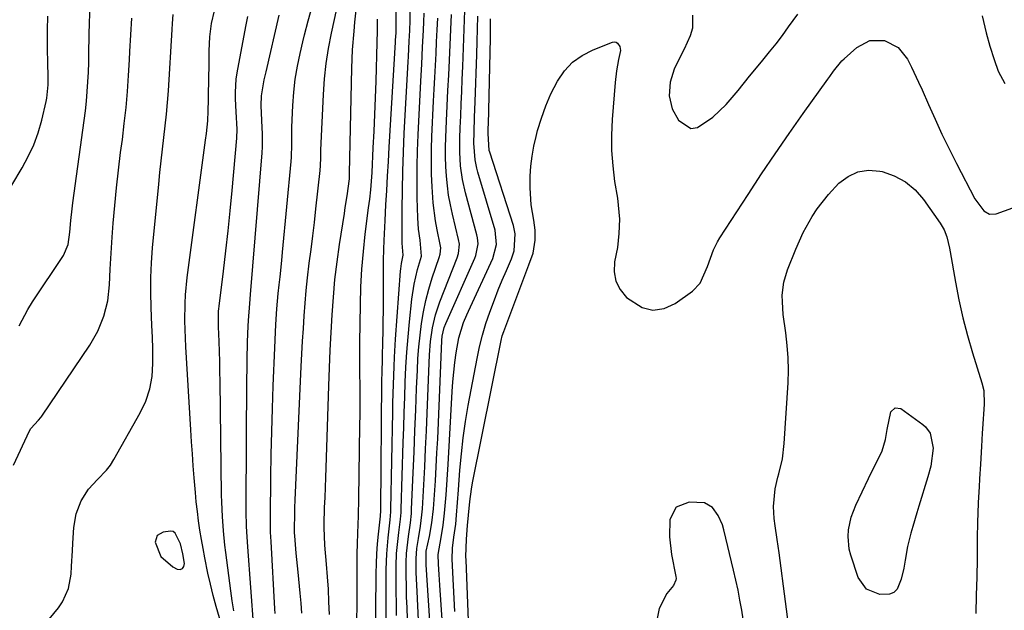
# Model space of a CAD drawing. Units: inches. Extents: x 1880031 to 1885428, y 443282 to 448607.
# Drawn here: x 1880999 to 1881263, y 446336 to 446494 of the extents above; entities that cross this region are included whole.
import ezdxf

# ---------------------------------------------------------------- set-up
doc = ezdxf.new("R2010")
doc.units = ezdxf.units.IN
doc.header["$MEASUREMENT"] = 0
for name, color, linetype in [('1', 7, 'Continuous'), ('7', 7, 'Continuous'), ('8', 7, 'Continuous')]:
    doc.layers.add(name, color=color, linetype=linetype)

msp = doc.modelspace()

# ---------------------------------------------------------------- linework, layer by layer
at = {"layer": '1', "color": 18}
msp.add_polyline3d([(1881042.89, 446351.31, 1696), (1881042.26, 446353.98, 1696), (1881040.81, 446356.81, 1696), (1881040.25, 446357.21, 1696), (1881039.59, 446357.37, 1696), (1881037.54, 446357.11, 1696), (1881035.99, 446356.16, 1696), (1881035.43, 446354.44, 1696), (1881036.96, 446350.54, 1696), (1881040.16, 446347.8, 1696), (1881041.33, 446347.17, 1696), (1881042.14, 446347.12, 1696), (1881042.78, 446347.32, 1696), (1881043.14, 446347.87, 1696), (1881043.33, 446348.67, 1696), (1881042.89, 446351.31, 1696)], dxfattribs=at)
at = {"layer": '7', "color": 18}
for points in [[(1880999.04, 446412.27, 1692), (1881001.33, 446416.64, 1692), (1881002.64, 446418.73, 1692), (1881010.95, 446431.09, 1692), (1881012.19, 446434.08, 1692), (1881012.62, 446437.34, 1692), (1881012.86, 446440.44, 1692), (1881013.2, 446443.6, 1692), (1881013.4, 446445.17, 1692), (1881016.47, 446467.23, 1692), (1881016.79, 446469.8, 1692), (1881017.07, 446472.37, 1692), (1881017.28, 446474.94, 1692), (1881017.45, 446477.52, 1692), (1881017.57, 446480.11, 1692), (1881017.66, 446482.69, 1692), (1881017.73, 446485.27, 1692), (1881017.78, 446489.97, 1692), (1881017.88, 446493.58, 1692), (1881018.08, 446497.19, 1692)], [(1881067.57, 446335.29, 1704), (1881067.5, 446336.52, 1704), (1881066.48, 446354.58, 1704), (1881066.35, 446357.05, 1704), (1881066.27, 446359.52, 1704), (1881066.27, 446361.16, 1704), (1881066.41, 446371.76, 1704), (1881066.52, 446377.89, 1704), (1881066.65, 446384.01, 1704), (1881066.84, 446390.13, 1704), (1881067.05, 446396.26, 1704), (1881067.45, 446406.39, 1704), (1881067.64, 446410.55, 1704), (1881067.75, 446412.63, 1704), (1881068.02, 446416.79, 1704), (1881068.39, 446420.93, 1704), (1881068.64, 446423.23, 1704), (1881068.89, 446425.4, 1704), (1881069.35, 446429.77, 1704), (1881069.56, 446431.95, 1704), (1881071.84, 446456.23, 1704), (1881071.93, 446457.37, 1704), (1881072, 446460.81, 1704), (1881072.04, 446465.41, 1704), (1881072.29, 446471.26, 1704), (1881072.55, 446474.76, 1704), (1881072.93, 446478.25, 1704), (1881073.52, 446481.71, 1704), (1881074.24, 446485.15, 1704), (1881074.99, 446488.27, 1704), (1881075.45, 446490.13, 1704), (1881076.42, 446493.85, 1704), (1881077.68, 446498.36, 1704)], [(1881074.74, 446335.37, 1706), (1881074.52, 446338.06, 1706), (1881074.27, 446340.74, 1706), (1881073.7, 446346.35, 1706), (1881073.37, 446349.77, 1706), (1881073.21, 446351.47, 1706), (1881072.8, 446356.05, 1706), (1881072.75, 446356.87, 1706), (1881072.72, 446357.69, 1706), (1881072.72, 446358.23, 1706), (1881072.79, 446361.66, 1706), (1881072.84, 446363.65, 1706), (1881072.9, 446365.64, 1706), (1881073.06, 446369.62, 1706), (1881074.55, 446401.36, 1706), (1881074.72, 446404.76, 1706), (1881074.9, 446408.17, 1706), (1881075.1, 446411.57, 1706), (1881075.31, 446414.98, 1706), (1881075.56, 446418.37, 1706), (1881075.85, 446421.77, 1706), (1881076.22, 446425.16, 1706), (1881076.7, 446429.05, 1706), (1881077.17, 446432.69, 1706), (1881077.62, 446436.32, 1706), (1881078.05, 446439.96, 1706), (1881078.47, 446443.61, 1706), (1881079.61, 446453.83, 1706), (1881079.72, 446455.17, 1706), (1881079.76, 446457.2, 1706), (1881079.78, 446458.56, 1706), (1881079.81, 446459.23, 1706), (1881080.49, 446474.21, 1706), (1881080.78, 446478.33, 1706), (1881081.21, 446482.44, 1706), (1881081.85, 446486.51, 1706), (1881082.62, 446490.57, 1706), (1881084.04, 446497.11, 1706)], [(1881082.07, 446335.09, 1708), (1881081.95, 446338.44, 1708), (1881081.79, 446341.79, 1708), (1881081.57, 446345.13, 1708), (1881081.31, 446348.48, 1708), (1881080.88, 446353.56, 1708), (1881080.63, 446358.35, 1708), (1881080.63, 446359.15, 1708), (1881080.8, 446363.68, 1708), (1881080.9, 446366.34, 1708), (1881080.99, 446369, 1708), (1881081.09, 446371.67, 1708), (1881081.18, 446374.33, 1708), (1881081.94, 446396.26, 1708), (1881082.12, 446401, 1708), (1881082.32, 446405.74, 1708), (1881082.55, 446410.48, 1708), (1881082.81, 446415.22, 1708), (1881083.14, 446419.95, 1708), (1881083.57, 446424.67, 1708), (1881084.14, 446429.38, 1708), (1881084.8, 446434.07, 1708), (1881086.09, 446442.32, 1708), (1881086.33, 446443.9, 1708), (1881086.8, 446447.07, 1708), (1881087.42, 446451.61, 1708), (1881087.46, 446452.27, 1708), (1881087.47, 446452.93, 1708), (1881087.47, 446453.15, 1708), (1881088.06, 446481.24, 1708), (1881088.26, 446486.16, 1708), (1881088.67, 446491.1, 1708), (1881088.92, 446493.54, 1708), (1881089.4, 446498.41, 1708)], [(1881097.24, 446333.61, 1714), (1881097.31, 446347.06, 1714), (1881097.45, 446351.31, 1714), (1881097.81, 446355.55, 1714), (1881098.34, 446360.34, 1714), (1881098.53, 446362.55, 1714), (1881098.55, 446363.11, 1714), (1881099.03, 446389.21, 1714), (1881099.08, 446391.65, 1714), (1881099.21, 446396.54, 1714), (1881099.38, 446401.41, 1714), (1881099.49, 446403.85, 1714), (1881099.79, 446408.72, 1714), (1881101.09, 446426.87, 1714), (1881101.16, 446427.56, 1714), (1881101.37, 446428.92, 1714), (1881101.85, 446431.22, 1714), (1881101.57, 446434.36, 1714), (1881101.57, 446443.5, 1714), (1881101.61, 446448.59, 1714), (1881101.7, 446453.67, 1714), (1881101.88, 446458.75, 1714), (1881102.11, 446463.83, 1714), (1881103.14, 446482.95, 1714), (1881103.21, 446484.33, 1714), (1881103.45, 446488.48, 1714), (1881103.58, 446491.25, 1714), (1881103.67, 446494.01, 1714), (1881103.73, 446497.09, 1714)], [(1880997.51, 446375.01, 1694), (1881001.8, 446384.16, 1694), (1881002.2, 446384.84, 1694), (1881004.25, 446387.01, 1694), (1881004.83, 446387.73, 1694), (1881005.1, 446388.11, 1694), (1881017.92, 446407.08, 1694), (1881020.08, 446410.82, 1694), (1881021.71, 446414.82, 1694), (1881022.76, 446419, 1694), (1881023.22, 446423.29, 1694), (1881023.4, 446427.47, 1694), (1881023.55, 446430.31, 1694), (1881023.73, 446433.14, 1694), (1881023.93, 446435.98, 1694), (1881024.23, 446439.76, 1694), (1881024.63, 446444.48, 1694), (1881025.09, 446449.2, 1694), (1881025.62, 446453.91, 1694), (1881026.21, 446458.61, 1694), (1881026.67, 446462.09, 1694), (1881027.19, 446466.37, 1694), (1881027.64, 446470.66, 1694), (1881028.01, 446474.96, 1694), (1881028.3, 446479.26, 1694), (1881028.55, 446483.42, 1694), (1881028.67, 446485.64, 1694), (1881028.91, 446490.1, 1694), (1881029.17, 446494.56, 1694)], [(1881007.03, 446333.8, 1696), (1881009.55, 446336.81, 1696), (1881010.64, 446338.46, 1696), (1881012.22, 446342.03, 1696), (1881012.92, 446345.86, 1696), (1881013.06, 446348.01, 1696), (1881013.31, 446352.1, 1696), (1881013.43, 446354.14, 1696), (1881013.67, 446358.29, 1696), (1881014.27, 446361.97, 1696), (1881015.63, 446365.44, 1696), (1881017.62, 446368.61, 1696), (1881020.01, 446371.13, 1696), (1881022.43, 446373.64, 1696), (1881023.46, 446375.04, 1696), (1881024.39, 446376.51, 1696), (1881031.47, 446389.02, 1696), (1881032.93, 446392.15, 1696), (1881034.04, 446395.38, 1696), (1881034.62, 446398.74, 1696), (1881034.84, 446402.19, 1696), (1881034.79, 446406.1, 1696), (1881034.72, 446409.23, 1696), (1881034.59, 446412.36, 1696), (1881034.36, 446417.21, 1696), (1881034.25, 446421.19, 1696), (1881034.26, 446425.17, 1696), (1881034.44, 446429.15, 1696), (1881034.74, 446433.13, 1696), (1881036.41, 446450.19, 1696), (1881036.73, 446453.31, 1696), (1881037.07, 446456.43, 1696), (1881037.43, 446459.55, 1696), (1881037.8, 446462.67, 1696), (1881038.16, 446465.79, 1696), (1881038.48, 446468.92, 1696), (1881038.74, 446472.05, 1696), (1881038.97, 446475.18, 1696), (1881039.97, 446491.52, 1696), (1881040.07, 446493.14, 1696), (1881040.24, 446495.57, 1696)], [(1881055.27, 446325.33, 1698), (1881051.81, 446337.22, 1698), (1881051, 446340.17, 1698), (1881050.24, 446343.14, 1698), (1881049.56, 446346.12, 1698), (1881048.73, 446350.18, 1698), (1881048.27, 446352.66, 1698), (1881047.84, 446355.15, 1698), (1881047.44, 446357.64, 1698), (1881047.08, 446360.14, 1698), (1881046.75, 446362.64, 1698), (1881046.46, 446365.15, 1698), (1881046.21, 446367.66, 1698), (1881045.88, 446371.57, 1698), (1881045.64, 446374.78, 1698), (1881045.41, 446378, 1698), (1881045.2, 446381.22, 1698), (1881045, 446384.44, 1698), (1881043.69, 446406.63, 1698), (1881043.48, 446411.28, 1698), (1881043.42, 446413.6, 1698), (1881043.43, 446418.24, 1698), (1881043.54, 446420.56, 1698), (1881043.99, 446425.18, 1698), (1881048.91, 446461.98, 1698), (1881049.14, 446463.7, 1698), (1881049.52, 446467.14, 1698), (1881049.57, 446468, 1698), (1881049.6, 446468.87, 1698), (1881049.83, 446478.41, 1698), (1881049.9, 446482.14, 1698), (1881049.91, 446485.88, 1698), (1881050.07, 446489.61, 1698), (1881050.54, 446493.13, 1698), (1881051.35, 446496.58, 1698)], [(1881061.84, 446331.35, 1702), (1881060.25, 446353.11, 1702), (1881060.07, 446355.85, 1702), (1881059.92, 446358.6, 1702), (1881059.81, 446362.72, 1702), (1881059.8, 446364.09, 1702), (1881060.01, 446398.17, 1702), (1881060.03, 446400.63, 1702), (1881060.07, 446403.09, 1702), (1881060.19, 446408.01, 1702), (1881060.32, 446412.18, 1702), (1881060.39, 446413.69, 1702), (1881060.78, 446418.29, 1702), (1881060.99, 446420.64, 1702), (1881064.09, 446458.52, 1702), (1881064.19, 446460.19, 1702), (1881064.19, 446463.53, 1702), (1881063.96, 446467.22, 1702), (1881063.82, 446471.19, 1702), (1881063.91, 446473.84, 1702), (1881064.65, 446478.13, 1702), (1881064.88, 446479.19, 1702), (1881065.13, 446480.25, 1702), (1881068.67, 446495.4, 1702)], [(1881094.39, 446325.79, 1712), (1881094.63, 446346.04, 1712), (1881094.7, 446348.67, 1712), (1881094.81, 446351.29, 1712), (1881094.99, 446353.91, 1712), (1881095.22, 446356.53, 1712), (1881095.71, 446361.34, 1712), (1881095.75, 446361.76, 1712), (1881095.8, 446362.38, 1712), (1881095.82, 446362.8, 1712), (1881095.83, 446363.01, 1712), (1881096.12, 446397.48, 1712), (1881096.16, 446399.95, 1712), (1881096.26, 446403.25, 1712), (1881096.28, 446404.07, 1712), (1881096.39, 446407.97, 1712), (1881096.45, 446410.75, 1712), (1881096.5, 446413.52, 1712), (1881096.52, 446416.29, 1712), (1881096.53, 446419.07, 1712), (1881096.51, 446426.67, 1712), (1881096.54, 446429.74, 1712), (1881096.63, 446432.81, 1712), (1881096.73, 446435.12, 1712), (1881096.81, 446436.91, 1712), (1881096.99, 446440.5, 1712), (1881097.21, 446444.63, 1712), (1881097.42, 446448.49, 1712), (1881097.63, 446452.35, 1712), (1881097.85, 446456.21, 1712), (1881098.08, 446460.07, 1712), (1881099.76, 446488.18, 1712), (1881099.79, 446488.67, 1712), (1881099.91, 446490.65, 1712), (1881099.94, 446492.14, 1712), (1881099.95, 446496.18, 1712)], [(1881100.05, 446334.77, 1716), (1881100.01, 446338, 1716), (1881099.98, 446341.24, 1716), (1881099.97, 446348.06, 1716), (1881100.07, 446351.33, 1716), (1881100.38, 446354.59, 1716), (1881100.67, 446356.95, 1716), (1881101.11, 446360.51, 1716), (1881101.25, 446362.3, 1716), (1881101.29, 446363.2, 1716), (1881101.83, 446381.05, 1716), (1881101.95, 446385.09, 1716), (1881102.08, 446389.13, 1716), (1881102.22, 446393.17, 1716), (1881102.36, 446397.21, 1716), (1881102.55, 446401.24, 1716), (1881102.79, 446405.27, 1716), (1881103.12, 446409.3, 1716), (1881103.5, 446413.32, 1716), (1881104.15, 446419.45, 1716), (1881104.74, 446423.41, 1716), (1881105.68, 446427.31, 1716), (1881106.7, 446430.92, 1716), (1881106.36, 446435.2, 1716), (1881105.93, 446438.17, 1716), (1881105.74, 446441.16, 1716), (1881105.6, 446446.55, 1716), (1881105.54, 446450.75, 1716), (1881105.54, 446454.95, 1716), (1881105.64, 446459.14, 1716), (1881105.81, 446463.34, 1716), (1881106.54, 446477.7, 1716), (1881106.77, 446482.25, 1716), (1881107.02, 446486.8, 1716), (1881107.26, 446491.34, 1716), (1881107.36, 446493.62, 1716), (1881107.45, 446495.89, 1716)], [(1881102.96, 446333.93, 1718), (1881102.85, 446336.83, 1718), (1881102.75, 446339.74, 1718), (1881102.69, 446342.64, 1718), (1881102.65, 446345.55, 1718), (1881102.63, 446349.05, 1718), (1881102.69, 446351.35, 1718), (1881103.25, 446355.93, 1718), (1881103.78, 446359.58, 1718), (1881104.02, 446362.03, 1718), (1881104.09, 446363.26, 1718), (1881104.5, 446372.98, 1718), (1881104.74, 446378.6, 1718), (1881104.97, 446384.22, 1718), (1881105.19, 446389.84, 1718), (1881105.41, 446395.47, 1718), (1881105.61, 446400.43, 1718), (1881105.78, 446403.57, 1718), (1881106.01, 446406.7, 1718), (1881106.33, 446409.82, 1718), (1881106.72, 446412.93, 1718), (1881107.24, 446416.02, 1718), (1881107.88, 446419.09, 1718), (1881108.69, 446422.11, 1718), (1881109.61, 446425.11, 1718), (1881111.46, 446430.55, 1718), (1881111.7, 446431.41, 1718), (1881111.86, 446433.17, 1718), (1881111.74, 446434.05, 1718), (1881110.9, 446437.97, 1718), (1881110.44, 446440.37, 1718), (1881109.81, 446445.21, 1718), (1881109.54, 446449.49, 1718), (1881109.42, 446452.86, 1718), (1881109.37, 446456.22, 1718), (1881109.41, 446459.59, 1718), (1881109.52, 446462.96, 1718), (1881109.97, 446472.42, 1718), (1881110.13, 446475.59, 1718), (1881110.28, 446478.76, 1718), (1881110.45, 446481.93, 1718), (1881110.61, 446485.1, 1718), (1881110.78, 446488.27, 1718), (1881110.95, 446491.44, 1718), (1881111.12, 446494.61, 1718)], [(1881109.21, 446329.29, 1722), (1881107.99, 446348.3, 1722), (1881107.94, 446349.33, 1722), (1881107.99, 446352.01, 1722), (1881108.82, 446355.89, 1722), (1881109.49, 446359.58, 1722), (1881109.89, 446363.32, 1722), (1881110.17, 446367.05, 1722), (1881110.43, 446370.79, 1722), (1881110.66, 446374.54, 1722), (1881110.87, 446378.28, 1722), (1881111.05, 446382.03, 1722), (1881112.19, 446408.38, 1722), (1881112.29, 446409.55, 1722), (1881112.78, 446411.84, 1722), (1881113.2, 446412.93, 1722), (1881121, 446430.38, 1722), (1881121.3, 446431.12, 1722), (1881121.86, 446434.25, 1722), (1881121.73, 446435.82, 1722), (1881121.57, 446436.6, 1722), (1881118.48, 446447.87, 1722), (1881117.67, 446451.45, 1722), (1881117.18, 446455.1, 1722), (1881116.96, 446458.78, 1722), (1881116.99, 446462.46, 1722), (1881117.1, 446465.24, 1722), (1881117.23, 446468.47, 1722), (1881117.37, 446471.7, 1722), (1881117.5, 446474.94, 1722), (1881117.63, 446478.17, 1722), (1881117.78, 446481.67, 1722), (1881117.97, 446486.65, 1722), (1881118.16, 446491.64, 1722), (1881118.33, 446496.62, 1722)], [(1881112.68, 446327.14, 1724), (1881111.64, 446342.88, 1724), (1881111.46, 446345.71, 1724), (1881111.29, 446348.55, 1724), (1881111.15, 446351.11, 1724), (1881111.97, 446355.68, 1724), (1881112.54, 446358.92, 1724), (1881112.92, 446362.19, 1724), (1881113.31, 446367.05, 1724), (1881113.51, 446369.76, 1724), (1881113.69, 446372.48, 1724), (1881113.86, 446375.2, 1724), (1881114.96, 446394.75, 1724), (1881115.14, 446397.33, 1724), (1881115.37, 446399.9, 1724), (1881115.68, 446402.47, 1724), (1881116.03, 446405.03, 1724), (1881116.68, 446409.05, 1724), (1881117.98, 446413.19, 1724), (1881118.83, 446415.2, 1724), (1881119.27, 446416.19, 1724), (1881125.82, 446430.29, 1724), (1881126.83, 446434.03, 1724), (1881126.46, 446437.87, 1724), (1881121.8, 446453.39, 1724), (1881121.5, 446454.48, 1724), (1881121.06, 446456.68, 1724), (1881120.73, 446461.18, 1724), (1881120.81, 446464.09, 1724), (1881120.95, 446468.13, 1724), (1881121.09, 446472.17, 1724), (1881121.52, 446484.89, 1724), (1881121.62, 446488.31, 1724), (1881121.71, 446491.73, 1724), (1881121.77, 446495.15, 1724)], [(1881115.63, 446335.85, 1726), (1881115.45, 446339.34, 1726), (1881115.27, 446342.82, 1726), (1881114.93, 446349.86, 1726), (1881115, 446352.8, 1726), (1881115.38, 446355.71, 1726), (1881115.87, 446359.21, 1726), (1881116.08, 446361.62, 1726), (1881116.35, 446365.02, 1726), (1881116.61, 446368.43, 1726), (1881117, 446373.7, 1726), (1881117.39, 446378.04, 1726), (1881117.88, 446382.35, 1726), (1881118.51, 446386.66, 1726), (1881119.23, 446390.94, 1726), (1881121.58, 446403.56, 1726), (1881122.25, 446406.69, 1726), (1881123.02, 446409.8, 1726), (1881123.94, 446412.86, 1726), (1881124.97, 446415.89, 1726), (1881126.23, 446419.25, 1726), (1881127.26, 446421.89, 1726), (1881128.34, 446424.51, 1726), (1881129.44, 446427.11, 1726), (1881130.78, 446430.17, 1726), (1881131.51, 446432.35, 1726), (1881131.83, 446436.9, 1726), (1881131.34, 446439.13, 1726), (1881124.97, 446458.75, 1726), (1881124.84, 446459.17, 1726), (1881124.55, 446463.72, 1726), (1881124.6, 446465.32, 1726), (1881124.62, 446466.12, 1726), (1881125.19, 446489.23, 1726), (1881125.23, 446491.83, 1726), (1881125.22, 446494.43, 1726)], [(1881179.28, 446495.37, 1726), (1881179.23, 446491.92, 1726), (1881178.62, 446489.89, 1726), (1881177.03, 446486.3, 1726), (1881175.23, 446482.8, 1726), (1881174.35, 446480.97, 1726), (1881173.27, 446477.47, 1726), (1881173, 446473.82, 1726), (1881173.81, 446470.36, 1726), (1881175.52, 446467.26, 1726), (1881178.78, 446465.11, 1726), (1881180.61, 446465.33, 1726), (1881184.7, 446468.07, 1726), (1881188.25, 446471.48, 1726), (1881191.46, 446475.23, 1726), (1881194.53, 446479.1, 1726), (1881197.68, 446482.92, 1726), (1881199.88, 446485.57, 1726), (1881201.62, 446487.76, 1726), (1881203.32, 446489.98, 1726), (1881204.98, 446492.23, 1726), (1881207.43, 446495.62, 1726)], [(1881256.79, 446495.18, 1726), (1881257.89, 446490.65, 1726), (1881258.85, 446487.07, 1726), (1881259.96, 446483.53, 1726), (1881261.1, 446480.41, 1726), (1881262.8, 446477.12, 1726)], [(1881119.48, 446328.7, 1728), (1881118.65, 446349.67, 1728), (1881118.62, 446350.48, 1728), (1881118.73, 446355.18, 1728), (1881119.06, 446358.9, 1728), (1881119.29, 446361.65, 1728), (1881119.63, 446365.27, 1728), (1881120.1, 446368.58, 1728), (1881120.4, 446370.23, 1728), (1881128.03, 446408.38, 1728), (1881128.33, 446409.6, 1728), (1881128.72, 446410.8, 1728), (1881135.18, 446427.86, 1728), (1881135.47, 446428.64, 1728), (1881136.61, 446431.76, 1728), (1881137.1, 446435.22, 1728), (1881137.1, 446437.88, 1728), (1881136.78, 446440.53, 1728), (1881136.1, 446444.68, 1728), (1881135.77, 446449.24, 1728), (1881135.81, 446452.33, 1728), (1881136, 446455.02, 1728), (1881136.3, 446457.69, 1728), (1881136.78, 446460.33, 1728), (1881137.38, 446462.95, 1728), (1881137.79, 446464.53, 1728), (1881138.8, 446467.88, 1728), (1881139.97, 446471.17, 1728), (1881141.38, 446474.36, 1728), (1881143.1, 446477.77, 1728), (1881144.97, 446480.46, 1728), (1881147.14, 446482.8, 1728), (1881149.75, 446484.64, 1728), (1881152.66, 446486.15, 1728), (1881157.85, 446488.16, 1728), (1881158.35, 446488.23, 1728), (1881158.81, 446488.18, 1728), (1881159.21, 446487.93, 1728), (1881159.78, 446487.04, 1728), (1881159.95, 446485.95, 1728), (1881159.46, 446483.51, 1728), (1881158.88, 446480.47, 1728), (1881158.52, 446477.4, 1728), (1881157.73, 446467.47, 1728), (1881157.55, 446463.32, 1728), (1881157.57, 446459.18, 1728), (1881157.89, 446455.05, 1728), (1881158.41, 446450.93, 1728), (1881159.15, 446446.46, 1728), (1881159.4, 446444.57, 1728), (1881159.67, 446440.79, 1728), (1881159.58, 446436.99, 1728), (1881159.15, 446433.21, 1728), (1881158.42, 446429.39, 1728), (1881158.32, 446426.72, 1728), (1881158.73, 446424.21, 1728), (1881159.92, 446421.97, 1728), (1881161.62, 446419.9, 1728), (1881165.77, 446417.22, 1728), (1881168.67, 446416.47, 1728), (1881171.63, 446416.95, 1728), (1881174.63, 446418.24, 1728), (1881179.23, 446421.56, 1728), (1881181.33, 446423.66, 1728), (1881183.27, 446428.12, 1728), (1881184.88, 446432.63, 1728), (1881185.93, 446434.77, 1728), (1881186.55, 446435.79, 1728), (1881194.12, 446447.43, 1728), (1881197.73, 446452.9, 1728), (1881201.38, 446458.33, 1728), (1881205.1, 446463.72, 1728), (1881208.87, 446469.07, 1728), (1881215.45, 446478.29, 1728), (1881215.97, 446479.01, 1728), (1881217, 446480.44, 1728), (1881219.24, 446483.14, 1728), (1881219.88, 446483.74, 1728), (1881223.22, 446486.74, 1728), (1881226.72, 446488.59, 1728), (1881230.68, 446488.59, 1728), (1881234.3, 446486.78, 1728), (1881236.83, 446483.63, 1728), (1881237.87, 446481.52, 1728), (1881239.77, 446477.47, 1728), (1881240.68, 446475.43, 1728), (1881242.39, 446471.52, 1728), (1881244.17, 446467.53, 1728), (1881246.02, 446463.57, 1728), (1881247.94, 446459.65, 1728), (1881249.91, 446455.75, 1728), (1881254.84, 446446.25, 1728), (1881257.21, 446443, 1728), (1881258.77, 446442.13, 1728), (1881260.55, 446442.23, 1728), (1881265.01, 446443.83, 1728)], [(1881221.68, 446361.05, 1732), (1881222.92, 446364.28, 1732), (1881226.38, 446371.45, 1732), (1881227.1, 446372.92, 1732), (1881228.56, 446375.85, 1732), (1881229.98, 446378.79, 1732), (1881230.93, 446381.87, 1732), (1881231.34, 446384.54, 1732), (1881232.36, 446389.24, 1732), (1881233.48, 446390.37, 1732), (1881235.05, 446390.12, 1732), (1881240.88, 446385.9, 1732), (1881241.65, 446385.22, 1732), (1881242.82, 446383.58, 1732), (1881243.65, 446379.55, 1732), (1881243, 446374.72, 1732), (1881242.25, 446371.84, 1732), (1881239.85, 446364, 1732), (1881239.31, 446362.21, 1732), (1881238.25, 446358.62, 1732), (1881237.72, 446356.78, 1732), (1881236.83, 446353.2, 1732), (1881236.18, 446349.57, 1732), (1881235.83, 446347.44, 1732), (1881235.13, 446344.46, 1732), (1881234.01, 446341.84, 1732), (1881233.14, 446340.96, 1732), (1881232, 446340.51, 1732), (1881229.35, 446340.44, 1732), (1881225.79, 446341.83, 1732), (1881223.6, 446344.97, 1732), (1881221.65, 446350.88, 1732), (1881221.22, 446352.55, 1732), (1881220.88, 446355.94, 1732), (1881220.98, 446357.66, 1732), (1881221.68, 446361.05, 1732)], [(1881193.1, 446332, 1728), (1881192.42, 446336.23, 1728), (1881191.95, 446338.92, 1728), (1881191.44, 446341.59, 1728), (1881190.87, 446344.26, 1728), (1881190.26, 446346.91, 1728), (1881187.64, 446357.68, 1728), (1881187.25, 446359, 1728), (1881186.16, 446361.53, 1728), (1881184.61, 446363.7, 1728), (1881182.46, 446364.88, 1728), (1881178.35, 446365.12, 1728), (1881174.87, 446363.8, 1728), (1881173.21, 446360.47, 1728), (1881173.12, 446355.79, 1728), (1881173.67, 446351.14, 1728), (1881174.8, 446345.23, 1728), (1881174.84, 446344.72, 1728), (1881174.81, 446344.23, 1728), (1881174.21, 446342.84, 1728), (1881172.39, 446340.66, 1728), (1881170.36, 446336.67, 1728), (1881166.06, 446315.23, 1728)]]:
    msp.add_polyline3d(points, dxfattribs=at)
at = {"layer": '8', "color": 18}
for points in [[(1880997.05, 446449.93, 1690), (1880999.84, 446454.54, 1690), (1881001.49, 446457.58, 1690), (1881002.95, 446460.7, 1690), (1881004.11, 446463.95, 1690), (1881005.07, 446467.27, 1690), (1881006.28, 446472.31, 1690), (1881006.46, 446473.18, 1690), (1881006.81, 446476.72, 1690), (1881006.81, 446479.39, 1690), (1881006.72, 446482.21, 1690), (1881006.62, 446486.82, 1690), (1881006.62, 446489.12, 1690), (1881006.63, 446491.42, 1690), (1881006.68, 446495.12, 1690)], [(1881056.54, 446336.01, 1700), (1881056.05, 446338.68, 1700), (1881055.65, 446341.37, 1700), (1881054.32, 446351.66, 1700), (1881054.09, 446353.58, 1700), (1881053.71, 446357.42, 1700), (1881053.43, 446361.26, 1700), (1881053.26, 446365.12, 1700), (1881053.22, 446367.05, 1700), (1881052.82, 446397.37, 1700), (1881052.77, 446400.04, 1700), (1881052.72, 446402.71, 1700), (1881052.64, 446405.38, 1700), (1881052.55, 446408.05, 1700), (1881052.41, 446411.99, 1700), (1881052.37, 446413.38, 1700), (1881052.41, 446416.16, 1700), (1881052.47, 446416.86, 1700), (1881052.55, 446417.55, 1700), (1881053.74, 446426.92, 1700), (1881054.39, 446432.3, 1700), (1881055, 446437.69, 1700), (1881055.55, 446443.08, 1700), (1881056.05, 446448.48, 1700), (1881057.27, 446462.48, 1700), (1881057.39, 446464.85, 1700), (1881057.14, 446469.57, 1700), (1881056.93, 446473.05, 1700), (1881056.9, 446474.78, 1700), (1881057.12, 446478.23, 1700), (1881057.37, 446479.94, 1700), (1881059.7, 446492.4, 1700), (1881060.21, 446495, 1700)], [(1881106.13, 446329.68, 1720), (1881105.52, 446341.2, 1720), (1881105.38, 446344.59, 1720), (1881105.33, 446346.29, 1720), (1881105.27, 446350.03, 1720), (1881105.46, 446352.72, 1720), (1881105.9, 446355.38, 1720), (1881106.47, 446358.66, 1720), (1881106.84, 446361.75, 1720), (1881106.95, 446363.3, 1720), (1881107.32, 446369.77, 1720), (1881107.58, 446374.56, 1720), (1881107.83, 446379.35, 1720), (1881108.05, 446384.15, 1720), (1881108.26, 446388.94, 1720), (1881108.9, 446404.5, 1720), (1881109.17, 446408.12, 1720), (1881109.67, 446411.72, 1720), (1881110.47, 446415.26, 1720), (1881111.63, 446418.7, 1720), (1881116.24, 446430.46, 1720), (1881116.62, 446431.64, 1720), (1881116.85, 446434.11, 1720), (1881116.66, 446435.33, 1720), (1881114.99, 446442.13, 1720), (1881114.44, 446444.66, 1720), (1881113.97, 446447.2, 1720), (1881113.64, 446449.76, 1720), (1881113.39, 446452.33, 1720), (1881113.25, 446454.92, 1720), (1881113.17, 446457.5, 1720), (1881113.18, 446460.09, 1720), (1881113.25, 446462.67, 1720), (1881113.45, 446467.1, 1720), (1881113.63, 446471.17, 1720), (1881113.81, 446475.25, 1720), (1881114, 446479.32, 1720), (1881114.2, 446483.39, 1720), (1881114.4, 446487.47, 1720), (1881114.59, 446491.54, 1720), (1881114.79, 446495.61, 1720)], [(1881089.44, 446324.04, 1710), (1881089.48, 446346.95, 1710), (1881089.49, 446348.71, 1710), (1881089.53, 446351.33, 1710), (1881089.61, 446353.96, 1710), (1881089.7, 446356.84, 1710), (1881089.84, 446361.47, 1710), (1881089.94, 446366.1, 1710), (1881090.26, 446385.65, 1710), (1881090.29, 446388.56, 1710), (1881090.31, 446391.48, 1710), (1881090.3, 446394.4, 1710), (1881090.27, 446397.31, 1710), (1881090.25, 446398.5, 1710), (1881090.22, 446403.15, 1710), (1881090.23, 446405.48, 1710), (1881090.25, 446407.8, 1710), (1881090.37, 446417.98, 1710), (1881090.51, 446422.7, 1710), (1881090.76, 446427.42, 1710), (1881091.17, 446432.12, 1710), (1881091.69, 446436.81, 1710), (1881092.58, 446443.82, 1710), (1881092.87, 446446.2, 1710), (1881093.15, 446448.63, 1710), (1881093.45, 446452.11, 1710), (1881093.51, 446453.28, 1710), (1881093.82, 446459.88, 1710), (1881094.02, 446464.35, 1710), (1881094.21, 446468.81, 1710), (1881094.39, 446473.28, 1710), (1881094.55, 446477.75, 1710), (1881094.9, 446488.04, 1710), (1881094.95, 446491.17, 1710), (1881094.97, 446493.52, 1710), (1881094.98, 446494.3, 1710)], [(1881201.94, 446355.13, 1730), (1881201.38, 446358.73, 1730), (1881201.1, 446360.74, 1730), (1881200.94, 446363.93, 1730), (1881201.35, 446368.7, 1730), (1881202.09, 446371.81, 1730), (1881202.36, 446372.7, 1730), (1881203.32, 446376.71, 1730), (1881203.81, 446380.79, 1730), (1881204.82, 446397.06, 1730), (1881204.92, 446400.4, 1730), (1881204.88, 446403.73, 1730), (1881204.63, 446407.05, 1730), (1881204.23, 446410.37, 1730), (1881203.52, 446415.27, 1730), (1881203.3, 446418.74, 1730), (1881203.29, 446420.49, 1730), (1881203.67, 446423.92, 1730), (1881204.66, 446427.23, 1730), (1881206.87, 446432.76, 1730), (1881208.89, 446437.24, 1730), (1881211.28, 446441.54, 1730), (1881212.64, 446443.59, 1730), (1881215.64, 446447.45, 1730), (1881218.43, 446450.45, 1730), (1881220.88, 446452.27, 1730), (1881223.49, 446453.51, 1730), (1881226.36, 446453.88, 1730), (1881229.4, 446453.68, 1730), (1881229.99, 446453.54, 1730), (1881233.25, 446452.38, 1730), (1881236.24, 446450.81, 1730), (1881238.81, 446448.63, 1730), (1881241.1, 446446.04, 1730), (1881245.55, 446439.72, 1730), (1881246.57, 446437.96, 1730), (1881247.29, 446436.06, 1730), (1881248.02, 446433.07, 1730), (1881248.21, 446432.06, 1730), (1881249.62, 446423.98, 1730), (1881250.55, 446419.19, 1730), (1881251.6, 446414.42, 1730), (1881252.85, 446409.7, 1730), (1881254.21, 446405.01, 1730), (1881256.7, 446397.06, 1730), (1881257.19, 446394.95, 1730), (1881257.33, 446391.36, 1730), (1881256.82, 446384.69, 1730), (1881256.74, 446383.52, 1730), (1881256.57, 446379.99, 1730), (1881256.33, 446375.3, 1730), (1881256.07, 446371.32, 1730), (1881255.94, 446369.22, 1730), (1881255.71, 446365, 1730), (1881255.58, 446362.09, 1730), (1881255.51, 446359.85, 1730), (1881255.46, 446355.36, 1730), (1881255.45, 446352.39, 1730), (1881255.43, 446349.95, 1730), (1881255.32, 446345.07, 1730), (1881255.19, 446340.19, 1730), (1881255.06, 446335.31, 1730)], [(1881205.8, 446325.51, 1730), (1881202.44, 446351.52, 1730), (1881201.94, 446355.13, 1730)]]:
    msp.add_polyline3d(points, dxfattribs=at)

doc.saveas('drawing.dxf')
